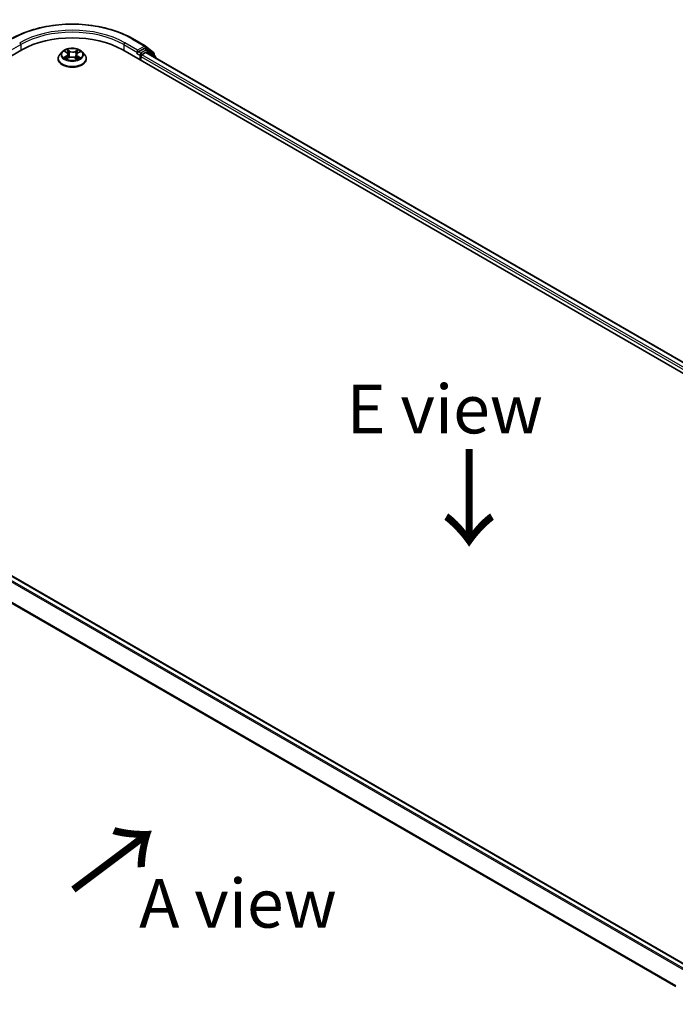
# Model space of a CAD drawing. Units: millimetres. Extents: x 0 to 7284, y 0 to 1546.
# Drawn here: x 26 to 43, y 82 to 107 of the extents above; entities that cross this region are included whole.
import ezdxf

# ---------------------------------------------------------------- set-up
doc = ezdxf.new("R2010")
doc.units = ezdxf.units.MM
for name, color, linetype, lineweight in [('Dimension (ISO)', 7, 'Continuous', 18), ('Dimension (ISO) @ 1', 7, 'Continuous', 18), ('Symbol (ISO)', 7, 'Continuous', 18), ('Visible (ISO)', 7, 'Continuous', 35), ('Visible Narrow (ISO)', 7, 'Continuous', 25)]:
    doc.layers.add(name, color=color, linetype=linetype, lineweight=lineweight)
doc.styles.add('Note Text (TK)', font='MS PGothic.ttf')
doc.dimstyles.new('Default - Method 1b (TK)', dxfattribs={"dimscale": 0.5, "dimtxt": 2.5, "dimasz": 2.5, "dimexe": 1, "dimexo": 1.5, "dimgap": 1, "dimtad": 1, "dimrnd": 1e-08, "dimdsep": 46, "dimtxsty": 'Note Text (TK)', "dimblk": 'OPEN', "dimcen": 0.09, "dimdle": 5, "dimclrd": 100, "dimclre": 100, "dimclrt": 7, "dimadec": 1, "dimazin": 1, "dimtfac": 1, "dimtmove": 0, "dimatfit": 3, "dimldrblk": 'OPEN', "dimfxl": 1, "dimtolj": 1, "dimlwd": -1, "dimlwe": -1, "dimarcsym": 0})

# ---------------------------------------------------------------- blocks, each defined once
blk = doc.blocks.new('_Open')
at = {"color": 0, "linetype": 'ByBlock', "lineweight": -2}
for p, q in [((-1, 0.167), (0, 0)), ((-1, -0.167), (0, 0)), ((0, 0), (-1, 0))]:
    blk.add_line(p, q, dxfattribs=at)
blk = doc.blocks.new('*D32')
at = {"layer": 'Defpoints', "color": 0}
for p in [(15.311, 87.699), (7.047, 82.928), (47.131, 69.328)]:
    blk.add_point(p, dxfattribs=at)
at = {"layer": 'Dimension (ISO)', "color": 100}
for p, q in [((14.561, 87.266), (6.547, 82.639)), ((37.784, 65.181), (8.129, 82.303)), ((46.381, 68.895), (38.366, 64.268))]:
    blk.add_line(p, q, dxfattribs=at)
at = {"layer": 'Dimension (ISO)', "color": 100, "xscale": 1.25, "yscale": 1.25, "zscale": 1.25}
for p, rotation in [((7.047, 82.928), 149.9999999999998), ((38.866, 64.556), 329.9999999999998)]:
    blk.add_blockref('_Open', p, dxfattribs=dict(at, rotation=rotation))
at = {"layer": 'Dimension (ISO)', "color": 7, "insert": (22.467, 75.191), "char_height": 1.25, "attachment_point": 4, "rotation": 330, "style": 'Note Text (TK)'}
blk.add_mtext('\\A1;{\\Q30.000;\\W0.816;\\H0.816x;360}', dxfattribs=at)

msp = doc.modelspace()

# ---------------------------------------------------------------- linework, layer by layer
at = {"layer": 'Visible (ISO)'}
for p, q in [((28.9115, 106.8712), (29.2385, 106.6824)), ((15.4525, 100.4568), (26.0591, 106.5806)), ((27.102, 106.5305), (27.04, 106.4613)), ((27.171, 106.5437), (27.2205, 106.5106)), ((27.5048, 106.5018), (27.5614, 106.532)), ((27.6147, 106.5305), (27.6767, 106.4613)), ((28.6577, 106.5806), (56.9419, 90.2506)), ((29.03, 106.4971), (29.0311, 106.4977)), ((29.0377, 106.5755), (29.0377, 106.5142)), ((29.2109, 106.6142), (29.0643, 106.5295)), ((29.1526, 106.4581), (29.2463, 106.5122)), ((29.2915, 106.5803), (29.2296, 106.616)), ((29.2433, 106.6791), (29.4502, 106.5119)), ((29.265, 106.514), (56.6555, 90.7001)), ((29.4944, 106.4169), (29.2963, 106.577)), ((29.4642, 106.4827), (29.4642, 106.4413)), ((26.9959, 106.3509), (26.9959, 106.3551)), ((27.2149, 106.3528), (27.2735, 106.3821)), ((27.2491, 106.4696), (27.2592, 106.3749)), ((27.4278, 106.3771), (27.4796, 106.3449)), ((27.4677, 106.4555), (27.4573, 106.3588)), ((27.7209, 106.3509), (27.7209, 106.3551)), ((29.1261, 106.3101), (29.1261, 106.4122)), ((29.5083, 106.3735), (29.5083, 106.3877)), ((43.2506, 82.9608), (15.8601, 98.7747))]:
    msp.add_line(p, q, dxfattribs=at)
for centre, start, end in [((29.2198, 106.6499), 51.05172, 60), ((29.2727, 106.5478), 51.05172, 60), ((29.4267, 106.4827), 0, 51.05172), ((29.4708, 106.3877), 0, 51.05172)]:
    msp.add_arc(centre, 0.0375, start, end, dxfattribs=at)
for centre, major_axis, start_param, end_param in [((27.3584, 105.8304), (1.8375, 0), 0.7853982, 2.3561945), ((29.0112, 106.5295), (0.0187, -0.0325), 5.4977871, 7.0685835), ((29.2109, 106.5836), (0.0187, 0.0325), 0, 0.7853982), ((29.2463, 106.4815), (0.0188, 0.0325), 0, 0.7853982), ((29.1526, 106.4275), (-0.0187, -0.0325), 3.9269908, 5.4977871)]:
    msp.add_ellipse(centre, major_axis=major_axis, ratio=0.5773503, start_param=start_param, end_param=end_param, dxfattribs=at)
for points, knots in [([(25.8052, 106.8712), (25.9689, 106.9657), (26.1577, 107.0448), (26.5676, 107.1654), (26.7888, 107.2069), (27.2422, 107.2483), (27.4745, 107.2483), (27.928, 107.2069), (28.1491, 107.1654), (28.5591, 107.0448), (28.7479, 106.9657), (28.9115, 106.8712)], [3.1415927, 3.1415927, 3.1415927, 3.1415927, 3.4557519, 3.4557519, 3.7699112, 3.7699112, 4.0840704, 4.0840704, 4.3982297, 4.3982297, 4.712389, 4.712389, 4.712389, 4.712389]), ([(27.6147, 106.5305), (27.5994, 106.5476), (27.5799, 106.5626), (27.5339, 106.5885), (27.5072, 106.5991), (27.4497, 106.6146), (27.419, 106.6195), (27.3569, 106.6233), (27.3254, 106.6222), (27.2644, 106.6141), (27.235, 106.6071), (27.1809, 106.5876), (27.1563, 106.5751), (27.1228, 106.5511), (27.1116, 106.5412), (27.102, 106.5305)], [1.3176659, 1.3176659, 1.3176659, 1.3176659, 1.6386788, 1.6386788, 1.9731074, 1.9731074, 2.3061848, 2.3061848, 2.6374983, 2.6374983, 2.9692342, 2.9692342, 3.3032121, 3.3032121, 3.5041253, 3.5041253, 3.5041253, 3.5041253]), ([(27.2491, 106.4696), (27.2487, 106.4727), (27.248, 106.4758), (27.246, 106.4819), (27.2446, 106.4849), (27.2413, 106.4906), (27.2393, 106.4934), (27.2348, 106.4988), (27.2323, 106.5013), (27.2268, 106.5062), (27.2238, 106.5085), (27.2205, 106.5106)], [0.90200259, 0.90200259, 0.90200259, 0.90200259, 1.03227068, 1.03227068, 1.16253877, 1.16253877, 1.29280686, 1.29280686, 1.42307495, 1.42307495, 1.55334303, 1.55334303, 1.55334303, 1.55334303]), ([(27.5048, 106.5018), (27.5006, 106.4995), (27.4967, 106.4971), (27.4895, 106.4918), (27.4862, 106.489), (27.4803, 106.483), (27.4777, 106.4799), (27.4734, 106.4733), (27.4716, 106.4699), (27.4689, 106.4628), (27.468, 106.4592), (27.4677, 106.4555)], [3.15904595, 3.15904595, 3.15904595, 3.15904595, 3.31119446, 3.31119446, 3.46334298, 3.46334298, 3.6154915, 3.6154915, 3.76764002, 3.76764002, 3.91978854, 3.91978854, 3.91978854, 3.91978854]), ([(29.0311, 106.4977), (29.0322, 106.4984), (29.0333, 106.4991), (29.036, 106.5012), (29.0377, 106.5029), (29.0411, 106.5065), (29.0428, 106.5085), (29.0474, 106.514), (29.0506, 106.5179), (29.0574, 106.5247), (29.0609, 106.5276), (29.0643, 106.5295)], [0.022988029, 0.022988029, 0.022988029, 0.022988029, 0.027053401, 0.027053401, 0.033003378, 0.033003378, 0.038953354, 0.038953354, 0.050334548, 0.050334548, 0.061715743, 0.061715743, 0.061715743, 0.061715743]), ([(27.04, 106.4613), (27.0344, 106.4551), (27.0293, 106.4486), (27.0201, 106.4354), (27.0159, 106.4285), (27.0088, 106.4145), (27.0057, 106.4073), (27.0008, 106.3927), (26.999, 106.3853), (26.9965, 106.3702), (26.9959, 106.3627), (26.9959, 106.3551)], [3.50412528, 3.50412528, 3.50412528, 3.50412528, 3.5996386, 3.5996386, 3.69515192, 3.69515192, 3.79066525, 3.79066525, 3.88617857, 3.88617857, 3.98169189, 3.98169189, 3.98169189, 3.98169189]), ([(26.9959, 106.3509), (26.9959, 106.3286), (27.0018, 106.3063), (27.0246, 106.2636), (27.042, 106.2432), (27.0868, 106.2064), (27.1147, 106.19), (27.1776, 106.1632), (27.2128, 106.1529), (27.2868, 106.1393), (27.3255, 106.136), (27.4028, 106.1367), (27.4413, 106.1407), (27.5144, 106.1557), (27.5489, 106.1666), (27.6105, 106.1946), (27.6376, 106.2116), (27.6813, 106.2501), (27.698, 106.2717), (27.7166, 106.3128), (27.7209, 106.3319), (27.7209, 106.3509)], [3.9816919, 3.9816919, 3.9816919, 3.9816919, 4.2814025, 4.2814025, 4.5938135, 4.5938135, 4.9183065, 4.9183065, 5.2440344, 5.2440344, 5.5687849, 5.5687849, 5.8931398, 5.8931398, 6.2179739, 6.2179739, 6.5437713, 6.5437713, 6.8676863, 6.8676863, 7.1232845, 7.1232845, 7.1232845, 7.1232845]), ([(27.1819, 106.3798), (27.1839, 106.3779), (27.186, 106.376), (27.1907, 106.3723), (27.1933, 106.3704), (27.1987, 106.3666), (27.2016, 106.3647), (27.2077, 106.361), (27.211, 106.3592), (27.2159, 106.3566), (27.2176, 106.3558), (27.2192, 106.3549)], [4.53420038, 4.53420038, 4.53420038, 4.53420038, 4.60460205, 4.60460205, 4.67500371, 4.67500371, 4.74540537, 4.74540537, 4.81580703, 4.81580703, 4.8485968, 4.8485968, 4.8485968, 4.8485968]), ([(27.4278, 106.3771), (27.4198, 106.382), (27.4107, 106.3862), (27.3908, 106.3927), (27.3801, 106.395), (27.358, 106.3977), (27.3466, 106.3981), (27.3241, 106.3968), (27.313, 106.3952), (27.2921, 106.39), (27.2823, 106.3864), (27.2735, 106.3821)], [1.5882496, 1.5882496, 1.5882496, 1.5882496, 1.8954276, 1.8954276, 2.2026055, 2.2026055, 2.5097835, 2.5097835, 2.8169614, 2.8169614, 3.1241394, 3.1241394, 3.1241394, 3.1241394]), ([(27.4774, 106.3463), (27.4801, 106.3473), (27.4828, 106.3484), (27.4893, 106.3511), (27.493, 106.3528), (27.5001, 106.3562), (27.5035, 106.358), (27.51, 106.3616), (27.5131, 106.3634), (27.5189, 106.3671), (27.5216, 106.369), (27.5241, 106.3709)], [6.13249648, 6.13249648, 6.13249648, 6.13249648, 6.1803368, 6.1803368, 6.2502397, 6.2502397, 6.3201426, 6.3201426, 6.39004549, 6.39004549, 6.45994839, 6.45994839, 6.45994839, 6.45994839]), ([(27.7209, 106.3551), (27.7209, 106.3627), (27.7202, 106.3702), (27.7177, 106.3853), (27.7159, 106.3927), (27.711, 106.4073), (27.7079, 106.4145), (27.7008, 106.4285), (27.6967, 106.4354), (27.6874, 106.4486), (27.6823, 106.4551), (27.6767, 106.4613)], [0.84009924, 0.84009924, 0.84009924, 0.84009924, 0.93561256, 0.93561256, 1.03112588, 1.03112588, 1.12663921, 1.12663921, 1.22215253, 1.22215253, 1.31766585, 1.31766585, 1.31766585, 1.31766585])]:
    msp.add_open_spline(points, degree=3, knots=knots, dxfattribs=at)
at = {"layer": 'Visible Narrow (ISO)'}
for p, q in [((29.0377, 106.5755), (28.7107, 106.7643)), ((28.8927, 106.8694), (29.2198, 106.6806)), ((25.679, 106.5142), (26.0325, 106.7183)), ((26.0325, 106.7183), (26.0325, 106.5653)), ((27.1533, 106.5531), (27.217, 106.5105)), ((27.2923, 106.5495), (27.226, 106.5907)), ((27.246, 106.5683), (27.2877, 106.5424)), ((27.2877, 106.5424), (27.281, 106.4541)), ((27.5141, 106.5816), (27.4404, 106.5448)), ((27.4445, 106.5374), (27.4908, 106.5606)), ((27.4445, 106.5374), (27.4504, 106.4487)), ((27.5078, 106.5014), (27.5792, 106.5396)), ((28.6842, 106.7183), (29.0377, 106.5142)), ((28.6842, 106.7183), (28.6842, 106.5653)), ((29.0112, 106.4989), (29.0996, 106.4479)), ((29.2198, 106.6806), (29.0377, 106.5755)), ((29.1261, 106.4938), (29.0643, 106.5295)), ((29.2727, 106.5784), (29.1261, 106.4938)), ((29.2109, 106.6142), (29.2463, 106.6346)), ((29.2109, 106.6142), (29.2727, 106.5784)), ((29.2463, 106.6346), (29.4532, 106.4674)), ((29.2463, 106.5122), (56.6445, 90.6938)), ((29.2661, 106.5134), (29.2993, 106.5325)), ((29.2993, 106.5325), (29.4649, 106.3986)), ((27.2089, 106.425), (27.1375, 106.3867)), ((27.1683, 106.3937), (27.2132, 106.4177)), ((27.2026, 106.3448), (27.2763, 106.3816)), ((27.2132, 106.4177), (27.2175, 106.3558)), ((27.4245, 106.3769), (27.4908, 106.3357)), ((27.495, 106.4088), (27.4905, 106.3517)), ((27.495, 106.4088), (27.5351, 106.3821)), ((27.5635, 106.3733), (27.4997, 106.4158)), ((29.0996, 106.4479), (29.0996, 106.3254)), ((29.1261, 106.4122), (56.5265, 90.5925)), ((56.5524, 90.6388), (29.1526, 106.4581)), ((29.4532, 106.4674), (29.4532, 106.4502)), ((15.7273, 98.696), (43.116, 82.8831)), ((43.146, 82.9004), (15.7477, 98.7187)), ((15.8414, 98.7728), (43.2396, 82.9544)), ((15.5143, 98.2667), (42.8871, 82.463)), ((42.8968, 82.4842), (15.5205, 98.2899))]:
    msp.add_line(p, q, dxfattribs=at)
for centre, major_axis, ratio, start_param, end_param in [((27.3584, 105.9835), (2.1699, 0), 0.5773503, 0.7853982, 2.3561945), ((27.3584, 105.9835), (-1.9125, 0), 0.5773503, 3.9269908, 5.4977871), ((27.3584, 105.9529), (1.875, 0), 0.5773503, 0.7853982, 2.3561945), ((26.006, 106.7337), (-0.0188, 0.0325), 0.5773503, 3.9269908, 5.4977871), ((28.7107, 106.7337), (0.0188, 0.0325), 0.5773503, 0.7853982, 2.3561945), ((28.8927, 106.8388), (0.0188, 0.0325), 0.5773503, 0, 0.7853982), ((27.3584, 106.4539), (-0.2886, 0), 0.5773503, 5.8056187, 9.9023446), ((27.3584, 106.4632), (-0.2575, 0), 0.5773503, 5.2524015, 5.6337706), ((27.1363, 106.4702), (0.1068, 0), 0.5773503, 5.4605394, 6.9964291), ((27.3584, 106.4348), (0.2015, 0), 0.5773503, 2.1215932, 2.3752428), ((27.217, 106.5054), (0.00347, 0.0052), 0.6174702, 0, 0.8241745), ((27.2415, 106.5663), (-0.00524, -0.00341), 0.2095413, 1.0810268, 2.4762089), ((27.2558, 106.5335), (-0.00606, -0.00154), 0.2117354, 3.807356, 5.1627792), ((27.2923, 106.5444), (-0.0033, -0.00531), 0.5984499, 3.9463215, 5.4298513), ((27.3705, 106.5867), (0.113, 0), 0.5773503, 3.889743, 5.4256328), ((27.3705, 106.5914), (-0.1068, 0), 0.5773503, 0.7481504, 2.2840401), ((27.4404, 106.5397), (0.00279, -0.00559), 0.5342258, 0.9062302, 2.3897601), ((27.5804, 106.4562), (-0.1068, 0), 0.5773503, 5.4605394, 6.9964291), ((27.4785, 106.5265), (-0.00599, 0.0018), 0.2349805, 4.1736951, 5.5291183), ((27.3584, 106.4348), (0.2015, 0), 0.5773503, 0.6751387, 0.9105973), ((27.4949, 106.5583), (-0.00496, 0.0038), 0.1589054, 0.7396156, 2.1347977), ((27.5078, 106.4962), (-0.00295, 0.00551), 0.5554498, 5.5157301, 6.2831853), ((27.3584, 106.4632), (-0.2575, 0), 0.5773503, 3.6816052, 4.0629743), ((29.1261, 106.4632), (-0.0187, -0.0325), 0.5773503, 3.9269908, 5.4977871), ((29.1261, 106.4632), (-0.0188, 0.0325), 0.5773503, 4.22077, 5.4977871), ((29.2198, 106.6499), (0.0188, 0.0325), 0.5773503, 0, 0.7853982), ((29.2198, 106.6499), (-0.0188, 0.0325), 0.5773503, 3.9269908, 5.4977871), ((29.2198, 106.6499), (0.0236, 0.0292), 0.8131434, 4.839733, 6.2831853), ((29.2727, 106.5478), (0.0187, 0.0325), 0.5773503, 0, 0.7853982), ((29.2727, 106.5478), (-0.0188, 0.0325), 0.5773503, 3.9269908, 5.4977871), ((29.2727, 106.5478), (0.0236, 0.0292), 0.8131434, 4.839733, 6.2831853), ((29.4267, 106.4827), (0.0236, 0.0292), 0.8131434, 4.839733, 6.2831853), ((29.4267, 106.4827), (0.0375, 0), 0.5773503, 5.4977871, 6.2831853), ((27.3584, 106.3662), (-0.3585, 0), 0.5773503, 5.8056187, 9.9023446), ((27.3584, 106.3551), (-0.3625, 0), 0.5773503, 0, 3.1415927), ((27.3584, 106.3509), (0.3625, 0), 0.5773503, 3.1415927, 6.2831853), ((27.3584, 106.4632), (0.2575, 0), 0.5773503, 3.6816052, 4.0629743), ((27.1725, 106.3915), (-0.00133, -0.00611), 0.7516337, 4.5128387, 5.9080209), ((27.1914, 106.3779), (-0.00529, -0.00334), 0.713331, 5.1087559, 5.8591567), ((27.2089, 106.4199), (0.00295, -0.00551), 0.5554498, 0.8906076, 2.3741374), ((27.1363, 106.4656), (0.113, 0), 0.5773503, 5.4605394, 6.3450887), ((27.2763, 106.3765), (-0.00279, 0.00559), 0.5342258, 5.5313527, 6.2831853), ((27.2765, 106.4521), (-0.00606, -0.00154), 0.2117007, 3.80735, 5.158396), ((27.3462, 106.335), (0.1068, 0), 0.5773503, 0.7481504, 2.2840401), ((27.4245, 106.3718), (0.0033, 0.00531), 0.5984499, 0, 0.8047288), ((27.4545, 106.4464), (-0.00599, 0.0018), 0.2349486, 4.1780798, 5.5291257), ((27.5804, 106.4515), (-0.113, 0), 0.5773503, 6.221282, 6.9964291), ((27.3584, 106.4632), (0.2575, 0), 0.5773503, 5.2524015, 5.6337706), ((27.4997, 106.4107), (-0.00347, -0.0052), 0.6174702, 3.9657672, 5.449297), ((27.5131, 106.3677), (-0.00534, 0.00324), 0.7455052, 3.7208399, 4.2049404), ((27.5304, 106.3802), (0.00107, -0.00616), 0.8064883, 0.3477472, 1.7429293), ((29.1261, 106.4632), (0.0375, 0), 0.5773503, 3.9269908, 4.9915058), ((29.4708, 106.3877), (0.0236, 0.0292), 0.8131434, 5.0143174, 6.2831853), ((29.4708, 106.3877), (0.0375, 0), 0.5773503, 5.7449339, 6.2831853)]:
    msp.add_ellipse(centre, major_axis=major_axis, ratio=ratio, start_param=start_param, end_param=end_param, dxfattribs=at)
msp.add_ellipse((27.3584, 106.4632), major_axis=(0.2677, 0), ratio=0.5773503, dxfattribs=at)
for points, knots in [([(27.183, 106.5357), (27.1819, 106.5371), (27.1806, 106.5385), (27.1767, 106.5422), (27.1738, 106.5443), (27.168, 106.5477), (27.1652, 106.5491), (27.1593, 106.5514), (27.1563, 106.5523), (27.1533, 106.5531)], [0.001013685, 0.001013685, 0.001013685, 0.001013685, 0.005934038, 0.005934038, 0.0154285, 0.0154285, 0.023744988, 0.023744988, 0.032394303, 0.032394303, 0.032394303, 0.032394303]), ([(27.1533, 106.5531), (27.156, 106.5519), (27.1587, 106.5507), (27.164, 106.548), (27.1666, 106.5465), (27.1697, 106.5445), (27.1703, 106.5441), (27.171, 106.5437)], [-0.032394303, -0.032394303, -0.032394303, -0.032394303, -0.023744988, -0.023744988, -0.0154285, -0.0154285, -0.013254473, -0.013254473, -0.013254473, -0.013254473]), ([(27.246, 106.5683), (27.2441, 106.5703), (27.2422, 106.5725), (27.2376, 106.5778), (27.2349, 106.581), (27.2301, 106.5864), (27.228, 106.5887), (27.226, 106.5907)], [-0.032055974, -0.032055974, -0.032055974, -0.032055974, -0.02365019, -0.02365019, -0.010200936, -0.010200936, 0.000338329, 0.000338329, 0.000338329, 0.000338329]), ([(27.226, 106.5907), (27.2271, 106.5885), (27.2283, 106.586), (27.2312, 106.5796), (27.233, 106.5757), (27.2364, 106.569), (27.2379, 106.5663), (27.2396, 106.5637)], [-0.000338329, -0.000338329, -0.000338329, -0.000338329, 0.010200936, 0.010200936, 0.02365019, 0.02365019, 0.032055974, 0.032055974, 0.032055974, 0.032055974]), ([(27.2396, 106.5637), (27.2426, 106.5593), (27.2452, 106.5545), (27.2497, 106.5444), (27.2516, 106.5392), (27.2529, 106.534)], [-0.028982846, -0.028982846, -0.028982846, -0.028982846, -0.014585063, -0.014585063, 0, 0, 0, 0]), ([(27.2604, 106.5355), (27.2589, 106.5413), (27.2569, 106.547), (27.2521, 106.5581), (27.2492, 106.5634), (27.246, 106.5683)], [0, 0, 0, 0, 0.014585063, 0.014585063, 0.028982846, 0.028982846, 0.028982846, 0.028982846]), ([(27.2529, 106.534), (27.2563, 106.5204), (27.2598, 106.5068), (27.2667, 106.4797), (27.2701, 106.4661), (27.2736, 106.4525)], [-0.068779854, -0.068779854, -0.068779854, -0.068779854, -0.034389927, -0.034389927, 0, 0, 0, 0]), ([(27.281, 106.4541), (27.2776, 106.4676), (27.2742, 106.4812), (27.2673, 106.5083), (27.2638, 106.5219), (27.2604, 106.5355)], [0, 0, 0, 0, 0.034389927, 0.034389927, 0.068779854, 0.068779854, 0.068779854, 0.068779854]), ([(27.4744, 106.5287), (27.4704, 106.5154), (27.4664, 106.5021), (27.4584, 106.4754), (27.4544, 106.462), (27.4504, 106.4487)], [0, 0, 0, 0, 0.034389927, 0.034389927, 0.068779854, 0.068779854, 0.068779854, 0.068779854]), ([(27.4579, 106.4467), (27.4619, 106.4601), (27.4659, 106.4734), (27.4739, 106.5001), (27.4779, 106.5134), (27.482, 106.5267)], [-0.068779854, -0.068779854, -0.068779854, -0.068779854, -0.034389927, -0.034389927, 0, 0, 0, 0]), ([(27.4908, 106.5606), (27.4872, 106.5558), (27.4839, 106.5507), (27.4784, 106.5399), (27.4761, 106.5344), (27.4744, 106.5287)], [0, 0, 0, 0, 0.014491423, 0.014491423, 0.028982846, 0.028982846, 0.028982846, 0.028982846]), ([(27.482, 106.5267), (27.4835, 106.5318), (27.4856, 106.5369), (27.4907, 106.5467), (27.4937, 106.5513), (27.497, 106.5556)], [-0.028982846, -0.028982846, -0.028982846, -0.028982846, -0.014491423, -0.014491423, 0, 0, 0, 0]), ([(27.5141, 106.5816), (27.5121, 106.58), (27.5101, 106.5783), (27.5061, 106.5748), (27.5042, 106.5731), (27.4999, 106.5691), (27.4976, 106.5669), (27.4938, 106.5633), (27.4923, 106.5619), (27.4908, 106.5606)], [-0.032394303, -0.032394303, -0.032394303, -0.032394303, -0.023744988, -0.023744988, -0.0154285, -0.0154285, -0.005934038, -0.005934038, 0, 0, 0, 0]), ([(27.497, 106.5556), (27.4984, 106.5573), (27.4996, 106.5591), (27.5027, 106.5638), (27.5045, 106.5665), (27.5075, 106.5715), (27.5088, 106.5737), (27.5115, 106.5779), (27.5128, 106.5799), (27.5141, 106.5816)], [0, 0, 0, 0, 0.005934038, 0.005934038, 0.0154285, 0.0154285, 0.023744988, 0.023744988, 0.032394303, 0.032394303, 0.032394303, 0.032394303]), ([(27.5792, 106.5396), (27.5754, 106.5389), (27.5715, 106.538), (27.5629, 106.5349), (27.5583, 106.5327), (27.5524, 106.5284), (27.5508, 106.5271), (27.5492, 106.5255)], [-0.000338329, -0.000338329, -0.000338329, -0.000338329, 0.010200936, 0.010200936, 0.02365019, 0.02365019, 0.029327452, 0.029327452, 0.029327452, 0.029327452]), ([(27.5614, 106.532), (27.5637, 106.5333), (27.5661, 106.5345), (27.5721, 106.5371), (27.5757, 106.5384), (27.5792, 106.5396)], [-0.017548479, -0.017548479, -0.017548479, -0.017548479, -0.010200936, -0.010200936, 0.000338329, 0.000338329, 0.000338329, 0.000338329]), ([(27.1683, 106.3937), (27.1661, 106.3933), (27.1636, 106.393), (27.157, 106.3918), (27.1526, 106.391), (27.1446, 106.389), (27.141, 106.3879), (27.1375, 106.3867)], [-0.032055974, -0.032055974, -0.032055974, -0.032055974, -0.02365019, -0.02365019, -0.010200936, -0.010200936, 0.000338329, 0.000338329, 0.000338329, 0.000338329]), ([(27.1375, 106.3867), (27.1413, 106.3874), (27.1452, 106.3878), (27.1538, 106.3881), (27.1584, 106.3879), (27.1651, 106.387), (27.1675, 106.3866), (27.1696, 106.3862)], [-0.000338329, -0.000338329, -0.000338329, -0.000338329, 0.010200936, 0.010200936, 0.02365019, 0.02365019, 0.032055974, 0.032055974, 0.032055974, 0.032055974]), ([(27.1872, 106.3801), (27.1849, 106.3837), (27.1821, 106.3867), (27.1757, 106.3913), (27.1721, 106.3928), (27.1683, 106.3937)], [0, 0, 0, 0, 0.014585063, 0.014585063, 0.028982846, 0.028982846, 0.028982846, 0.028982846]), ([(27.1696, 106.3862), (27.1731, 106.3854), (27.1763, 106.384), (27.1801, 106.3813), (27.181, 106.3806), (27.1819, 106.3798)], [-0.028982846, -0.028982846, -0.028982846, -0.028982846, -0.014585063, -0.014585063, -0.009787476, -0.009787476, -0.009787476, -0.009787476]), ([(27.2176, 106.3541), (27.217, 106.3542), (27.2164, 106.3542), (27.214, 106.354), (27.2123, 106.3534), (27.2093, 106.3517), (27.2079, 106.3507), (27.2053, 106.3481), (27.2039, 106.3465), (27.2026, 106.3448)], [0.003214001, 0.003214001, 0.003214001, 0.003214001, 0.005934038, 0.005934038, 0.0154285, 0.0154285, 0.023744988, 0.023744988, 0.032394303, 0.032394303, 0.032394303, 0.032394303]), ([(27.2026, 106.3448), (27.2046, 106.3463), (27.2066, 106.3478), (27.2106, 106.3504), (27.2126, 106.3516), (27.2147, 106.3527), (27.2148, 106.3527), (27.2149, 106.3528)], [-0.032394303, -0.032394303, -0.032394303, -0.032394303, -0.023744988, -0.023744988, -0.0154285, -0.0154285, -0.014854875, -0.014854875, -0.014854875, -0.014854875]), ([(27.2736, 106.4525), (27.2785, 106.4332), (27.2842, 106.4141), (27.2916, 106.3936), (27.2923, 106.3917), (27.293, 106.3899)], [-0.098241255, -0.098241255, -0.098241255, -0.098241255, -0.049120627, -0.049120627, -0.044236671, -0.044236671, -0.044236671, -0.044236671]), ([(27.2993, 106.3917), (27.2986, 106.3936), (27.298, 106.3955), (27.2911, 106.4159), (27.2857, 106.4348), (27.281, 106.4541)], [0.044109867, 0.044109867, 0.044109867, 0.044109867, 0.049120627, 0.049120627, 0.098241255, 0.098241255, 0.098241255, 0.098241255]), ([(27.4504, 106.4487), (27.445, 106.4298), (27.4389, 106.4112), (27.4301, 106.3881), (27.4281, 106.3831), (27.426, 106.3782)], [0, 0, 0, 0, 0.049120627, 0.049120627, 0.062732475, 0.062732475, 0.062732475, 0.062732475]), ([(27.4315, 106.3748), (27.4338, 106.3801), (27.4361, 106.3854), (27.4457, 106.409), (27.4522, 106.4277), (27.4579, 106.4467)], [-0.063615847, -0.063615847, -0.063615847, -0.063615847, -0.049120627, -0.049120627, 0, 0, 0, 0]), ([(27.4908, 106.3357), (27.4896, 106.3379), (27.4884, 106.3398), (27.4855, 106.3434), (27.4838, 106.3448), (27.4806, 106.3458), (27.4794, 106.3459), (27.4781, 106.3458)], [-0.000338329, -0.000338329, -0.000338329, -0.000338329, 0.010200936, 0.010200936, 0.02365019, 0.02365019, 0.030462769, 0.030462769, 0.030462769, 0.030462769]), ([(27.4796, 106.3449), (27.4813, 106.3438), (27.4829, 106.3426), (27.4866, 106.3396), (27.4887, 106.3377), (27.4908, 106.3357)], [-0.018373387, -0.018373387, -0.018373387, -0.018373387, -0.010200936, -0.010200936, 0.000338329, 0.000338329, 0.000338329, 0.000338329]), ([(27.5351, 106.3821), (27.5315, 106.3815), (27.5283, 106.3801), (27.5225, 106.3759), (27.5199, 106.3731), (27.5178, 106.3696)], [0, 0, 0, 0, 0.014491423, 0.014491423, 0.028982846, 0.028982846, 0.028982846, 0.028982846]), ([(27.5241, 106.3709), (27.5242, 106.3709), (27.5243, 106.371), (27.527, 106.3729), (27.5299, 106.3741), (27.5331, 106.3747)], [-0.014901932, -0.014901932, -0.014901932, -0.014901932, -0.014491423, -0.014491423, 0, 0, 0, 0]), ([(27.5331, 106.3747), (27.5343, 106.3749), (27.5358, 106.3751), (27.54, 106.3755), (27.5429, 106.3756), (27.5487, 106.3755), (27.5515, 106.3753), (27.5574, 106.3746), (27.5604, 106.374), (27.5635, 106.3733)], [0, 0, 0, 0, 0.005934038, 0.005934038, 0.0154285, 0.0154285, 0.023744988, 0.023744988, 0.032394303, 0.032394303, 0.032394303, 0.032394303]), ([(27.5635, 106.3733), (27.5607, 106.3744), (27.558, 106.3755), (27.5527, 106.3773), (27.5501, 106.3781), (27.5448, 106.3797), (27.5421, 106.3804), (27.538, 106.3814), (27.5365, 106.3817), (27.5351, 106.3821)], [-0.032394303, -0.032394303, -0.032394303, -0.032394303, -0.023744988, -0.023744988, -0.0154285, -0.0154285, -0.005934038, -0.005934038, 0, 0, 0, 0])]:
    msp.add_open_spline(points, degree=3, knots=knots, dxfattribs=at)
for points in [[(27.1933, 106.3703), (27.1913, 106.3736), (27.1892, 106.3768), (27.1872, 106.3801)], [(27.5178, 106.3696), (27.5168, 106.3679), (27.5157, 106.3662), (27.5147, 106.3645)]]:
    msp.add_open_spline(points, degree=3, dxfattribs=at)

# ---------------------------------------------------------------- texts
at = {"layer": 'Symbol (ISO)', "color": 7, "char_height": 1.25, "attachment_point": 5, "line_spacing_factor": 1.5, "style": 'Note Text (TK)'}
for s, insert in [('\\fＭＳ Ｐゴシック|b0|i0;E view', (36.9497, 97.3331)), ('\\fＭＳ Ｐゴシック|b0|i0;A view', (31.6254, 84.6064))]:
    msp.add_mtext(s, dxfattribs=dict(at, insert=insert))
at = {"layer": 'Symbol (ISO)', "color": 7, "char_height": 2, "attachment_point": 4, "line_spacing_factor": 1.5, "style": 'Note Text (TK)'}
for insert, rotation in [((37.5406, 96.4178), 270), ((27.324, 84.8669), 36.9)]:
    msp.add_mtext('\\fMS PGothic|b0|i0;{\\H2.0000;→}', dxfattribs=dict(at, insert=insert, rotation=rotation))

# ---------------------------------------------------------------- dimensions: what is measured, and where the dimension line sits
at = {"layer": 'Dimension (ISO) @ 1', "color": 100}
dim = msp.add_linear_dim(base=(7.0466, 82.9276), p1=(47.1308, 69.3279), p2=(15.311, 87.6991), angle=330, text='{\\Q30.000;\\W0.816;\\H0.816x;<>}', dimstyle='Default - Method 1b (TK)', override={"dimscale": 1, "dimtxt": 1.25, "dimasz": 1.25, "dimexe": 0.5, "dimexo": 0.75, "dimgap": 0.5, "dimdec": 2, "dimlfac": 9.797959, "dimcen": 0.045, "dimtol": 0, "dimlim": 0, "dimtp": 0, "dimtm": 0, "dimtdec": 2, "dimtix": 0, "dimtofl": 0, "dimtmove": 0, "dimatfit": 1}, dxfattribs=at)
dim.commit()
dim.dimension.update_dxf_attribs({"geometry": '*D32', "text_midpoint": (22.9565, 73.742), "dimtype": 128})

doc.saveas('drawing.dxf')
